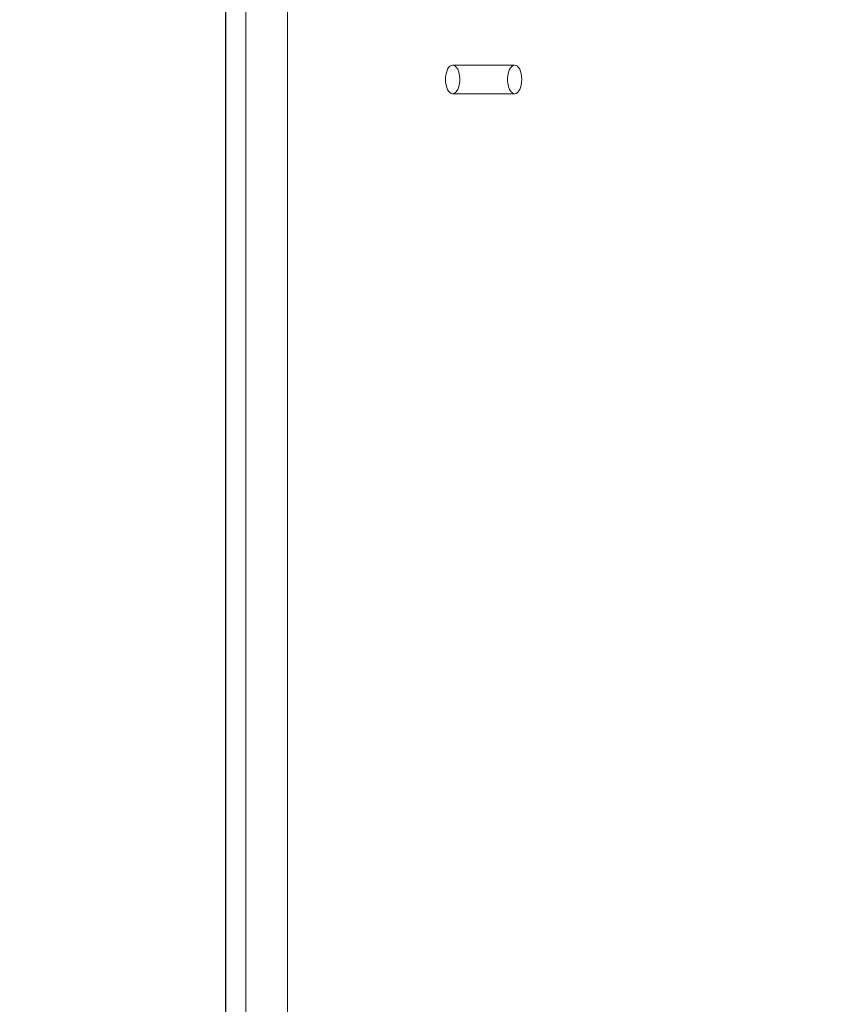
# Model space of a CAD drawing. Units: millimetres. Extents: x -1673 to 4229, y -2895 to 2978.
# Drawn here: x -120 to 49, y 867 to 1073 of the extents above; entities that cross this region are included whole.
import ezdxf

# ---------------------------------------------------------------- set-up
doc = ezdxf.new("R2010")
doc.units = ezdxf.units.MM
doc.header["$LTSCALE"] = 700
doc.layers.add('HAGS-DIM', color=7, linetype='Continuous')
doc.styles.add('HAGS-DIM', font='txt.shx', dxfattribs={"height": 300})
doc.dimstyles.new('HAGS-DIM2', dxfattribs={"dimtxt": 300, "dimasz": 250, "dimexe": 200, "dimexo": 500, "dimgap": 50, "dimtad": 0, "dimdec": 1, "dimlfac": 0.001, "dimzin": 0, "dimdsep": 46, "dimtxsty": 'HAGS-DIM', "dimblk1": 'CLOSED', "dimblk2": 'CLOSED', "dimsah": 1, "dimcen": 2.5, "dimse1": 1, "dimse2": 1, "dimclrd": 2, "dimclre": 2, "dimclrt": 7, "dimadec": 0, "dimazin": 0, "dimtfac": 1, "dimtdec": 1, "dimtix": 1, "dimtmove": 0, "dimatfit": 3, "dimldrblk": 'CLOSED', "dimfxl": 1, "dimtolj": 1, "dimtzin": 0, "dimarcsym": 0})

# ---------------------------------------------------------------- blocks, each defined once
blk = doc.blocks.new('A$C2953425B')
at = {"color": 0, "linetype": 'Continuous', "lineweight": 0}
for p, q in [((-5266.78, 1920.84), (-5266.78, 2636.66)), ((-5266.78, 1920.84), (-5266.78, 2636.66)), ((-5258.03, 1920.84), (-5258.03, 2636.66)), ((-5258.03, 1920.84), (-5258.03, 2636.66)), ((-5271.03, 1923.99), (-5271.03, 2611.66)), ((-5271.02, 1923.99), (-5271.02, 2611.66)), ((-5271.02, 1923.99), (-5271.02, 2611.66)), ((-5223.46, 2305.84), (-5210.47, 2305.84)), ((-5223.46, 2305.84), (-5210.47, 2305.84)), ((-5223.46, 2299.84), (-5210.47, 2299.84)), ((-5223.46, 2299.84), (-5210.47, 2299.84))]:
    blk.add_line(p, q, dxfattribs=at)
for centre, major_axis, start_param, end_param in [((-5223.46, 2302.84), (0, -3), 3.141593, 6.283185), ((-5223.46, 2302.84), (0, -3), 3.141593, 6.283185), ((-5223.46, 2302.84), (0, -3), 0, 3.141593), ((-5223.46, 2302.84), (0, -3), 0, 3.141593), ((-5210.47, 2302.84), (0, 3), 0, 3.141593), ((-5210.47, 2302.84), (0, 3), 0, 3.141593), ((-5210.47, 2302.84), (0, 3), 3.141593, 6.283185), ((-5210.47, 2302.84), (0, 3), 3.141593, 6.283185)]:
    blk.add_ellipse(centre, major_axis=major_axis, ratio=0.5, start_param=start_param, end_param=end_param, dxfattribs=at)
blk = doc.blocks.new('_CLOSED')
at = {"color": 0, "linetype": 'ByBlock'}
for p, q in [((-1, 0.16667), (0, 0)), ((-1, 0.16667), (-1, -0.16667)), ((0, 0), (-1, -0.16667)), ((0, 0), (-1, 0))]:
    blk.add_line(p, q, dxfattribs=at)
blk = doc.blocks.new('*D16')
at = {"layer": 'Defpoints', "color": 0, "transparency": 16777216}
for p in [(-120.27, 1408.91), (1513.96, 660.32), (1513.96, -2220.21)]:
    blk.add_point(p, dxfattribs=at)
at = {"layer": 'HAGS-DIM', "color": 2, "lineweight": -2, "transparency": 16777216}
for p, q in [((129.73, -2220.21), (284.89, -2220.21)), ((1263.96, -2220.21), (1134.89, -2220.21))]:
    blk.add_line(p, q, dxfattribs=at)
at = {"layer": 'HAGS-DIM', "color": 2, "lineweight": -2, "transparency": 16777216, "xscale": 250, "yscale": 250, "zscale": 250, "rotation": 180}
blk.add_blockref('_CLOSED', (-120.27, -2220.21), dxfattribs=at)
at = {"layer": 'HAGS-DIM', "color": 2, "lineweight": -2, "transparency": 16777216, "xscale": 250, "yscale": 250, "zscale": 250}
blk.add_blockref('_CLOSED', (1513.96, -2220.21), dxfattribs=at)
at = {"layer": 'HAGS-DIM', "color": 7, "transparency": 16777216, "insert": (709.89, -2220.21), "char_height": 300, "attachment_point": 5, "style": 'HAGS-DIM'}
blk.add_mtext('\\A1;1.60', dxfattribs=at)
blk = doc.blocks.new('*D17')
at = {"layer": 'Defpoints', "color": 0, "transparency": 16777216}
for p in [(1408.4, 1454.29), (-74.48, -120.43), (3543.58, -120.43)]:
    blk.add_point(p, dxfattribs=at)
at = {"layer": 'HAGS-DIM', "color": 2, "lineweight": -2, "transparency": 16777216}
for p, q in [((3543.58, 1204.29), (3543.58, 1082.44)), ((3543.58, 129.57), (3543.58, 232.44))]:
    blk.add_line(p, q, dxfattribs=at)
at = {"layer": 'HAGS-DIM', "color": 2, "lineweight": -2, "transparency": 16777216, "xscale": 250, "yscale": 250, "zscale": 250}
for p, rotation in [((3543.58, 1454.29), 90), ((3543.58, -120.43), 270)]:
    blk.add_blockref('_CLOSED', p, dxfattribs=dict(at, rotation=rotation))
at = {"layer": 'HAGS-DIM', "color": 7, "transparency": 16777216, "insert": (3543.58, 657.44), "char_height": 300, "attachment_point": 5, "rotation": 90, "style": 'HAGS-DIM'}
blk.add_mtext('\\A1;1.60', dxfattribs=at)

msp = doc.modelspace()

# ---------------------------------------------------------------- block references
msp.add_blockref('A$C2953425B', (5193.91, -1241.94))

# ---------------------------------------------------------------- dimensions: what is measured, and where the dimension line sits
at = {"layer": 'HAGS-DIM'}
dim = msp.add_linear_dim(base=(3543.58, -120.43), p1=(1408.4, 1454.29), p2=(-74.48, -120.43), angle=90, text='1.60', dimstyle='HAGS-DIM2', dxfattribs=at)
dim.commit()
dim.dimension.update_dxf_attribs({"geometry": '*D17', "text_midpoint": (3543.58, 657.44), "dimtype": 160})
dim = msp.add_linear_dim(base=(1513.96, -2220.21), p1=(-120.27, 1408.91), p2=(1513.96, 660.32), text='1.60', dimstyle='HAGS-DIM2', dxfattribs=at)
dim.commit()
dim.dimension.update_dxf_attribs({"geometry": '*D16', "text_midpoint": (709.89, -2220.21), "dimtype": 160})

doc.saveas('drawing.dxf')
